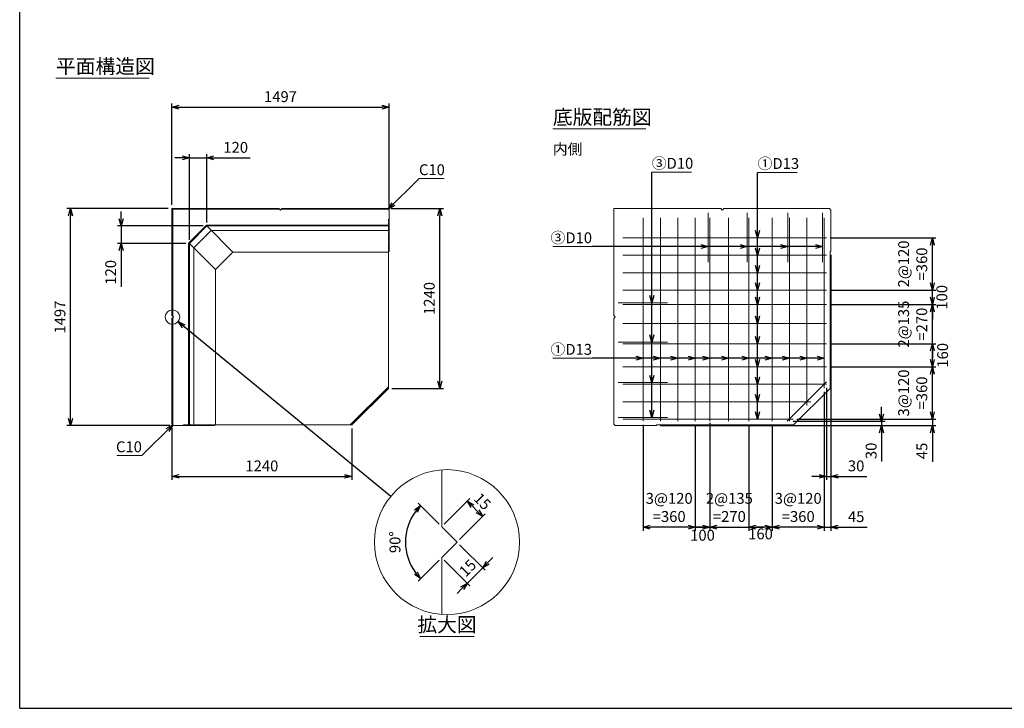
# Model space of a CAD drawing. Units: millimetres. Extents: x 500 to 14350, y 500 to 10000.
# Drawn here: x 500 to 7290, y 500 to 5250 of the extents above; entities that cross this region are included whole.
import ezdxf
from ezdxf.enums import TextEntityAlignment as Align

# ---------------------------------------------------------------- set-up
doc = ezdxf.new("R2010")
doc.units = ezdxf.units.MM
doc.linetypes.add('JIS_02_0.7', pattern=[1.35, 0.75, -0.6])
doc.layers.add('図面枠', color=2, linetype='Continuous')
for name, color, linetype, lineweight in [('寸法線', 5, 'Continuous', 9), ('寸法線 @ 50', 5, 'Continuous', 9), ('文字', 7, 'Continuous', 9), ('文字 @ 50', 7, 'Continuous', 9), ('構造線', 7, 'Continuous', 13), ('配筋寸法線', 6, 'Continuous', 9), ('配筋寸法線 @ 50', 6, 'Continuous', 9), ('配筋注釈', 7, 'Continuous', 9), ('配筋注釈 @ 50', 7, 'Continuous', 9), ('配筋線', 1, 'Continuous', 13), ('隠れ線', 4, 'JIS_02_0.7', 9)]:
    doc.layers.add(name, color=color, linetype=linetype, lineweight=lineweight)
doc.styles.add('Annotative', font='HGPGothicM.ttf')
doc.styles.get("Standard").update_dxf_attribs({"font": 'HGPGothicM.ttf'})
doc.dimstyles.new('Annotative', dxfattribs={"dimscale": 0, "dimtxt": 1.5, "dimasz": 1, "dimexe": 0.5, "dimexo": 0.5, "dimgap": 0.5, "dimtad": 1, "dimdec": 0, "dimdsep": 46, "dimtxsty": 'Standard', "dimblk": 'OPEN30', "dimcen": 2.5, "dimadec": 0, "dimazin": 0, "dimtfac": 1, "dimtdec": 0, "dimtmove": 0, "dimatfit": 3, "dimldrblk": 'OPEN30', "dimfxl": 1, "dimarcsym": 0})

# ---------------------------------------------------------------- blocks, each defined once
blk = doc.blocks.new('_Open30')
at = {"color": 0, "linetype": 'ByBlock', "lineweight": -2}
for p, q in [((-1, 0.27), (0, 0)), ((0, 0), (-1, -0.27)), ((0, 0), (-1, 0))]:
    blk.add_line(p, q, dxfattribs=at)
blk = doc.blocks.new('*D29')
at = {"layer": 'Defpoints', "color": 0, "transparency": 16777216}
for p in [(850, 3947), (1550, 3947), (1560, 2450)]:
    blk.add_point(p, dxfattribs=at)
at = {"layer": '寸法線', "color": 0, "lineweight": -2, "transparency": 16777216}
for p, q in [((1525, 3947), (825, 3947)), ((850, 2500), (850, 3897)), ((1535, 2450), (825, 2450))]:
    blk.add_line(p, q, dxfattribs=at)
at = {"layer": '寸法線', "color": 0, "lineweight": -2, "transparency": 16777216, "xscale": 50, "yscale": 50, "zscale": 50}
for p, rotation in [((850, 3947), 90), ((850, 2450), 270)]:
    blk.add_blockref('_Open30', p, dxfattribs=dict(at, rotation=rotation))
at = {"layer": '寸法線', "color": 0, "transparency": 16777216, "insert": (787.5, 3198.5), "char_height": 75, "attachment_point": 5, "rotation": 90}
blk.add_mtext('1497', dxfattribs=at)
blk = doc.blocks.new('*D30')
at = {"layer": 'Defpoints', "color": 0, "transparency": 16777216}
for p in [(3047, 4647), (1550, 3947), (3047, 3937)]:
    blk.add_point(p, dxfattribs=at)
at = {"layer": '寸法線', "color": 0, "lineweight": -2, "transparency": 16777216}
for p, q in [((1550, 3972), (1550, 4672)), ((1600, 4647), (2997, 4647)), ((3047, 3962), (3047, 4672))]:
    blk.add_line(p, q, dxfattribs=at)
at = {"layer": '寸法線', "color": 0, "lineweight": -2, "transparency": 16777216, "xscale": 50, "yscale": 50, "zscale": 50, "rotation": 180}
blk.add_blockref('_Open30', (1550, 4647), dxfattribs=at)
at = {"layer": '寸法線', "color": 0, "lineweight": -2, "transparency": 16777216, "xscale": 50, "yscale": 50, "zscale": 50}
blk.add_blockref('_Open30', (3047, 4647), dxfattribs=at)
at = {"layer": '寸法線', "color": 0, "transparency": 16777216, "insert": (2298.5, 4709.5), "char_height": 75, "attachment_point": 5}
blk.add_mtext('1497', dxfattribs=at)
blk = doc.blocks.new('*D31')
at = {"layer": 'Defpoints', "color": 0, "transparency": 16777216}
for p in [(1790, 4297), (1790, 3827), (1670, 3707)]:
    blk.add_point(p, dxfattribs=at)
at = {"layer": '寸法線', "color": 0, "lineweight": -2, "transparency": 16777216}
for p, q in [((1620, 4297), (1570, 4297)), ((1670, 3732), (1670, 4322)), ((1670, 4297), (1790, 4297)), ((1790, 3852), (1790, 4322)), ((1840, 4297), (2089.2, 4297))]:
    blk.add_line(p, q, dxfattribs=at)
at = {"layer": '寸法線', "color": 0, "lineweight": -2, "transparency": 16777216, "xscale": 50, "yscale": 50, "zscale": 50}
blk.add_blockref('_Open30', (1670, 4297), dxfattribs=at)
at = {"layer": '寸法線', "color": 0, "lineweight": -2, "transparency": 16777216, "xscale": 50, "yscale": 50, "zscale": 50, "rotation": 180}
blk.add_blockref('_Open30', (1790, 4297), dxfattribs=at)
at = {"layer": '寸法線', "color": 0, "transparency": 16777216, "insert": (1989.6, 4359.5), "char_height": 75, "attachment_point": 5}
blk.add_mtext('120', dxfattribs=at)
blk = doc.blocks.new('*D32')
at = {"layer": 'Defpoints', "color": 0, "transparency": 16777216}
for p in [(1790, 3827), (1200, 3707), (1670, 3707)]:
    blk.add_point(p, dxfattribs=at)
at = {"layer": '寸法線', "color": 0, "lineweight": -2, "transparency": 16777216}
for p, q in [((1200, 3877), (1200, 3927)), ((1765, 3827), (1175, 3827)), ((1200, 3827), (1200, 3707)), ((1645, 3707), (1175, 3707)), ((1200, 3657), (1200, 3407.8))]:
    blk.add_line(p, q, dxfattribs=at)
at = {"layer": '寸法線', "color": 0, "lineweight": -2, "transparency": 16777216, "xscale": 50, "yscale": 50, "zscale": 50}
for p, rotation in [((1200, 3827), 270), ((1200, 3707), 90)]:
    blk.add_blockref('_Open30', p, dxfattribs=dict(at, rotation=rotation))
at = {"layer": '寸法線', "color": 0, "transparency": 16777216, "insert": (1137.5, 3507.4), "char_height": 75, "attachment_point": 5, "rotation": 90}
blk.add_mtext('120', dxfattribs=at)
blk = doc.blocks.new('*D33')
at = {"layer": 'Defpoints', "color": 0, "transparency": 16777216}
for p in [(1550, 2460), (2790, 2454.5), (2790, 2100)]:
    blk.add_point(p, dxfattribs=at)
at = {"layer": '寸法線', "color": 0, "lineweight": -2, "transparency": 16777216}
for p, q in [((1550, 2435), (1550, 2075)), ((2790, 2429.5), (2790, 2075)), ((1600, 2100), (2740, 2100))]:
    blk.add_line(p, q, dxfattribs=at)
at = {"layer": '寸法線', "color": 0, "lineweight": -2, "transparency": 16777216, "xscale": 50, "yscale": 50, "zscale": 50, "rotation": 180}
blk.add_blockref('_Open30', (1550, 2100), dxfattribs=at)
at = {"layer": '寸法線', "color": 0, "lineweight": -2, "transparency": 16777216, "xscale": 50, "yscale": 50, "zscale": 50}
blk.add_blockref('_Open30', (2790, 2100), dxfattribs=at)
at = {"layer": '寸法線', "color": 0, "transparency": 16777216, "insert": (2170, 2162.5), "char_height": 75, "attachment_point": 5}
blk.add_mtext('1240', dxfattribs=at)
blk = doc.blocks.new('*D34')
at = {"layer": 'Defpoints', "color": 0, "transparency": 16777216}
for p in [(3037, 3947), (3397, 3947), (3042.5, 2707)]:
    blk.add_point(p, dxfattribs=at)
at = {"layer": '寸法線', "color": 0, "lineweight": -2, "transparency": 16777216}
for p, q in [((3062, 3947), (3422, 3947)), ((3397, 2757), (3397, 3897)), ((3067.5, 2707), (3422, 2707))]:
    blk.add_line(p, q, dxfattribs=at)
at = {"layer": '寸法線', "color": 0, "lineweight": -2, "transparency": 16777216, "xscale": 50, "yscale": 50, "zscale": 50}
for p, rotation in [((3397, 3947), 90), ((3397, 2707), 270)]:
    blk.add_blockref('_Open30', p, dxfattribs=dict(at, rotation=rotation))
at = {"layer": '寸法線', "color": 0, "transparency": 16777216, "insert": (3334.5, 3327), "char_height": 75, "attachment_point": 5, "rotation": 90}
blk.add_mtext('1240', dxfattribs=at)
blk = doc.blocks.new('*D47')
at = {"layer": 'Defpoints', "color": 0, "transparency": 16777216}
for p in [(6094, 3652), (6064, 2735), (6094, 2100)]:
    blk.add_point(p, dxfattribs=at)
at = {"layer": '配筋寸法線', "color": 0, "lineweight": -2, "transparency": 16777216}
for p, q in [((6094, 3627), (6094, 2075)), ((6064, 2710), (6064, 2075)), ((6014, 2100), (5964, 2100)), ((6064, 2100), (6094, 2100)), ((6144, 2100), (6342.6, 2100))]:
    blk.add_line(p, q, dxfattribs=at)
at = {"layer": '配筋寸法線', "color": 0, "lineweight": -2, "transparency": 16777216, "xscale": 50, "yscale": 50, "zscale": 50}
blk.add_blockref('_Open30', (6064, 2100), dxfattribs=at)
at = {"layer": '配筋寸法線', "color": 0, "lineweight": -2, "transparency": 16777216, "xscale": 50, "yscale": 50, "zscale": 50, "rotation": 180}
blk.add_blockref('_Open30', (6094, 2100), dxfattribs=at)
at = {"layer": '配筋寸法線', "color": 0, "transparency": 16777216, "insert": (6268.3, 2162.5), "char_height": 75, "attachment_point": 5}
blk.add_mtext('30', dxfattribs=at)
blk = doc.blocks.new('*D48')
at = {"layer": 'Defpoints', "color": 0, "transparency": 16777216}
for p in [(6094, 3652), (6049, 2708.9), (6094, 1750)]:
    blk.add_point(p, dxfattribs=at)
at = {"layer": '配筋寸法線', "color": 0, "lineweight": -2, "transparency": 16777216}
for p, q in [((6094, 3627), (6094, 1725)), ((6049, 2683.9), (6049, 1725)), ((5999, 1750), (5949, 1750)), ((6049, 1750), (6094, 1750)), ((6144, 1750), (6343.4, 1750))]:
    blk.add_line(p, q, dxfattribs=at)
at = {"layer": '配筋寸法線', "color": 0, "lineweight": -2, "transparency": 16777216, "xscale": 50, "yscale": 50, "zscale": 50}
blk.add_blockref('_Open30', (6049, 1750), dxfattribs=at)
at = {"layer": '配筋寸法線', "color": 0, "lineweight": -2, "transparency": 16777216, "xscale": 50, "yscale": 50, "zscale": 50, "rotation": 180}
blk.add_blockref('_Open30', (6094, 1750), dxfattribs=at)
at = {"layer": '配筋寸法線', "color": 0, "transparency": 16777216, "insert": (6268.7, 1812.5), "char_height": 75, "attachment_point": 5}
blk.add_mtext('45', dxfattribs=at)
blk = doc.blocks.new('*D49')
at = {"layer": 'Defpoints', "color": 0, "transparency": 16777216}
for p in [(6049, 2708.9), (5689, 2480), (5689, 1750)]:
    blk.add_point(p, dxfattribs=at)
at = {"layer": '配筋寸法線', "color": 0, "lineweight": -2, "transparency": 16777216}
for p, q in [((6049, 2683.9), (6049, 1725)), ((5689, 2455), (5689, 1725)), ((5999, 1750), (5739, 1750))]:
    blk.add_line(p, q, dxfattribs=at)
at = {"layer": '配筋寸法線', "color": 0, "lineweight": -2, "transparency": 16777216, "xscale": 50, "yscale": 50, "zscale": 50, "rotation": 180}
blk.add_blockref('_Open30', (5689, 1750), dxfattribs=at)
at = {"layer": '配筋寸法線', "color": 0, "lineweight": -2, "transparency": 16777216, "xscale": 50, "yscale": 50, "zscale": 50}
blk.add_blockref('_Open30', (6049, 1750), dxfattribs=at)
at = {"layer": '配筋寸法線', "color": 0, "transparency": 16777216, "insert": (5869, 1875.8), "char_height": 75, "attachment_point": 5}
blk.add_mtext('3@120\\P=360', dxfattribs=at)
blk = doc.blocks.new('*D50')
at = {"layer": 'Defpoints', "color": 0, "transparency": 16777216}
for p in [(5529, 2480), (5689, 2480), (5529, 1750)]:
    blk.add_point(p, dxfattribs=at)
at = {"layer": '配筋寸法線', "color": 0, "lineweight": -2, "transparency": 16777216}
for p, q in [((5529, 2455), (5529, 1725)), ((5689, 2455), (5689, 1725)), ((5639, 1750), (5579, 1750))]:
    blk.add_line(p, q, dxfattribs=at)
at = {"layer": '配筋寸法線', "color": 0, "lineweight": -2, "transparency": 16777216, "xscale": 50, "yscale": 50, "zscale": 50, "rotation": 180}
blk.add_blockref('_Open30', (5529, 1750), dxfattribs=at)
at = {"layer": '配筋寸法線', "color": 0, "lineweight": -2, "transparency": 16777216, "xscale": 50, "yscale": 50, "zscale": 50}
blk.add_blockref('_Open30', (5689, 1750), dxfattribs=at)
at = {"layer": '配筋寸法線', "color": 0, "transparency": 16777216, "insert": (5609, 1693.6), "char_height": 75, "attachment_point": 5}
blk.add_mtext('160', dxfattribs=at)
blk = doc.blocks.new('*D51')
at = {"layer": 'Defpoints', "color": 0, "transparency": 16777216}
for p in [(4892, 2450), (5809, 2480), (6444, 2450)]:
    blk.add_point(p, dxfattribs=at)
at = {"layer": '配筋寸法線', "color": 0, "lineweight": -2, "transparency": 16777216}
for p, q in [((6444, 2530), (6444, 2580)), ((4917, 2450), (6469, 2450)), ((5834, 2480), (6469, 2480)), ((6444, 2480), (6444, 2450)), ((6444, 2400), (6444, 2201.4))]:
    blk.add_line(p, q, dxfattribs=at)
at = {"layer": '配筋寸法線', "color": 0, "lineweight": -2, "transparency": 16777216, "xscale": 50, "yscale": 50, "zscale": 50}
for p, rotation in [((6444, 2480), 270), ((6444, 2450), 90)]:
    blk.add_blockref('_Open30', p, dxfattribs=dict(at, rotation=rotation))
at = {"layer": '配筋寸法線', "color": 0, "transparency": 16777216, "insert": (6381.5, 2275.7), "char_height": 75, "attachment_point": 5, "rotation": 90}
blk.add_mtext('30', dxfattribs=at)
blk = doc.blocks.new('*D52')
at = {"layer": 'Defpoints', "color": 0, "transparency": 16777216}
for p in [(4892, 2450), (5835.1, 2495), (6794, 2450)]:
    blk.add_point(p, dxfattribs=at)
at = {"layer": '配筋寸法線', "color": 0, "lineweight": -2, "transparency": 16777216}
for p, q in [((6794, 2545), (6794, 2595)), ((4917, 2450), (6819, 2450)), ((5860.1, 2495), (6819, 2495)), ((6794, 2495), (6794, 2450)), ((6794, 2400), (6794, 2200.6))]:
    blk.add_line(p, q, dxfattribs=at)
at = {"layer": '配筋寸法線', "color": 0, "lineweight": -2, "transparency": 16777216, "xscale": 50, "yscale": 50, "zscale": 50}
for p, rotation in [((6794, 2495), 270), ((6794, 2450), 90)]:
    blk.add_blockref('_Open30', p, dxfattribs=dict(at, rotation=rotation))
at = {"layer": '配筋寸法線', "color": 0, "transparency": 16777216, "insert": (6731.5, 2275.3), "char_height": 75, "attachment_point": 5, "rotation": 90}
blk.add_mtext('45', dxfattribs=at)
blk = doc.blocks.new('*D63')
at = {"layer": 'Defpoints', "color": 0, "transparency": 16777216}
for p in [(5159, 2480), (5259, 2495), (5259, 1750)]:
    blk.add_point(p, dxfattribs=at)
at = {"layer": '配筋寸法線', "color": 0, "lineweight": -2, "transparency": 16777216}
for p, q in [((5159, 2455), (5159, 1725)), ((5259, 2470), (5259, 1725)), ((5109, 1750), (5059, 1750)), ((5159, 1750), (5259, 1750)), ((5309, 1750), (5359, 1750))]:
    blk.add_line(p, q, dxfattribs=at)
at = {"layer": '配筋寸法線', "color": 0, "lineweight": -2, "transparency": 16777216, "xscale": 50, "yscale": 50, "zscale": 50}
blk.add_blockref('_Open30', (5159, 1750), dxfattribs=at)
at = {"layer": '配筋寸法線', "color": 0, "lineweight": -2, "transparency": 16777216, "xscale": 50, "yscale": 50, "zscale": 50, "rotation": 180}
blk.add_blockref('_Open30', (5259, 1750), dxfattribs=at)
at = {"layer": '配筋寸法線', "color": 0, "transparency": 16777216, "insert": (5209, 1684.2), "char_height": 75, "attachment_point": 5}
blk.add_mtext('100', dxfattribs=at)
blk = doc.blocks.new('*D64')
at = {"layer": 'Defpoints', "color": 0, "transparency": 16777216}
for p in [(5259, 2480), (5529, 2480), (5529, 1750)]:
    blk.add_point(p, dxfattribs=at)
at = {"layer": '配筋寸法線', "color": 0, "lineweight": -2, "transparency": 16777216}
for p, q in [((5259, 2455), (5259, 1725)), ((5529, 2455), (5529, 1725)), ((5209, 1750), (5159, 1750)), ((5259, 1750), (5529, 1750)), ((5579, 1750), (5629, 1750))]:
    blk.add_line(p, q, dxfattribs=at)
at = {"layer": '配筋寸法線', "color": 0, "lineweight": -2, "transparency": 16777216, "xscale": 50, "yscale": 50, "zscale": 50}
blk.add_blockref('_Open30', (5259, 1750), dxfattribs=at)
at = {"layer": '配筋寸法線', "color": 0, "lineweight": -2, "transparency": 16777216, "xscale": 50, "yscale": 50, "zscale": 50, "rotation": 180}
blk.add_blockref('_Open30', (5529, 1750), dxfattribs=at)
at = {"layer": '配筋寸法線', "color": 0, "transparency": 16777216, "insert": (5394, 1875.8), "char_height": 75, "attachment_point": 5}
blk.add_mtext('2@135\\P=270', dxfattribs=at)
blk = doc.blocks.new('*D65')
at = {"layer": 'Defpoints', "color": 0, "transparency": 16777216}
for p in [(4799, 2480), (5159, 2480), (4799, 1750)]:
    blk.add_point(p, dxfattribs=at)
at = {"layer": '配筋寸法線', "color": 0, "lineweight": -2, "transparency": 16777216}
for p, q in [((4799, 2455), (4799, 1725)), ((5159, 2455), (5159, 1725)), ((5109, 1750), (4849, 1750))]:
    blk.add_line(p, q, dxfattribs=at)
at = {"layer": '配筋寸法線', "color": 0, "lineweight": -2, "transparency": 16777216, "xscale": 50, "yscale": 50, "zscale": 50, "rotation": 180}
blk.add_blockref('_Open30', (4799, 1750), dxfattribs=at)
at = {"layer": '配筋寸法線', "color": 0, "lineweight": -2, "transparency": 16777216, "xscale": 50, "yscale": 50, "zscale": 50}
blk.add_blockref('_Open30', (5159, 1750), dxfattribs=at)
at = {"layer": '配筋寸法線', "color": 0, "transparency": 16777216, "insert": (4979, 1875.8), "char_height": 75, "attachment_point": 5}
blk.add_mtext('3@120\\P=360', dxfattribs=at)
blk = doc.blocks.new('*D66')
at = {"layer": 'Defpoints', "color": 0, "transparency": 16777216}
for p in [(6064, 2855), (6794, 2855), (5835.1, 2495)]:
    blk.add_point(p, dxfattribs=at)
at = {"layer": '配筋寸法線', "color": 0, "lineweight": -2, "transparency": 16777216}
for p, q in [((6089, 2855), (6819, 2855)), ((6794, 2545), (6794, 2805)), ((5860.1, 2495), (6819, 2495))]:
    blk.add_line(p, q, dxfattribs=at)
at = {"layer": '配筋寸法線', "color": 0, "lineweight": -2, "transparency": 16777216, "xscale": 50, "yscale": 50, "zscale": 50}
for p, rotation in [((6794, 2855), 90), ((6794, 2495), 270)]:
    blk.add_blockref('_Open30', p, dxfattribs=dict(at, rotation=rotation))
at = {"layer": '配筋寸法線', "color": 0, "transparency": 16777216, "insert": (6668.2, 2675), "char_height": 75, "attachment_point": 5, "rotation": 90}
blk.add_mtext('3@120\\P=360', dxfattribs=at)
blk = doc.blocks.new('*D67')
at = {"layer": 'Defpoints', "color": 0, "transparency": 16777216}
for p in [(6064, 3015), (6794, 3015), (6064, 2855)]:
    blk.add_point(p, dxfattribs=at)
at = {"layer": '配筋寸法線', "color": 0, "lineweight": -2, "transparency": 16777216}
for p, q in [((6089, 3015), (6819, 3015)), ((6794, 2905), (6794, 2965)), ((6089, 2855), (6819, 2855))]:
    blk.add_line(p, q, dxfattribs=at)
at = {"layer": '配筋寸法線', "color": 0, "lineweight": -2, "transparency": 16777216, "xscale": 50, "yscale": 50, "zscale": 50}
for p, rotation in [((6794, 3015), 90), ((6794, 2855), 270)]:
    blk.add_blockref('_Open30', p, dxfattribs=dict(at, rotation=rotation))
at = {"layer": '配筋寸法線', "color": 0, "transparency": 16777216, "insert": (6874.6, 2935), "char_height": 75, "attachment_point": 5, "rotation": 90}
blk.add_mtext('160', dxfattribs=at)
blk = doc.blocks.new('*D68')
at = {"layer": 'Defpoints', "color": 0, "transparency": 16777216}
for p in [(6064, 3285), (6794, 3285), (6064, 3015)]:
    blk.add_point(p, dxfattribs=at)
at = {"layer": '配筋寸法線', "color": 0, "lineweight": -2, "transparency": 16777216}
for p, q in [((6794, 3335), (6794, 3385)), ((6089, 3285), (6819, 3285)), ((6794, 3015), (6794, 3285)), ((6089, 3015), (6819, 3015)), ((6794, 2965), (6794, 2915))]:
    blk.add_line(p, q, dxfattribs=at)
at = {"layer": '配筋寸法線', "color": 0, "lineweight": -2, "transparency": 16777216, "xscale": 50, "yscale": 50, "zscale": 50}
for p, rotation in [((6794, 3285), 270), ((6794, 3015), 90)]:
    blk.add_blockref('_Open30', p, dxfattribs=dict(at, rotation=rotation))
at = {"layer": '配筋寸法線', "color": 0, "transparency": 16777216, "insert": (6668.2, 3150), "char_height": 75, "attachment_point": 5, "rotation": 90}
blk.add_mtext('2@135\\P=270', dxfattribs=at)
blk = doc.blocks.new('*D69')
at = {"layer": 'Defpoints', "color": 0, "transparency": 16777216}
for p in [(6064, 3385), (6794, 3385), (6064, 3285)]:
    blk.add_point(p, dxfattribs=at)
at = {"layer": '配筋寸法線', "color": 0, "lineweight": -2, "transparency": 16777216}
for p, q in [((6794, 3435), (6794, 3485)), ((6089, 3385), (6819, 3385)), ((6794, 3285), (6794, 3385)), ((6089, 3285), (6819, 3285)), ((6794, 3235), (6794, 3185))]:
    blk.add_line(p, q, dxfattribs=at)
at = {"layer": '配筋寸法線', "color": 0, "lineweight": -2, "transparency": 16777216, "xscale": 50, "yscale": 50, "zscale": 50}
for p, rotation in [((6794, 3385), 270), ((6794, 3285), 90)]:
    blk.add_blockref('_Open30', p, dxfattribs=dict(at, rotation=rotation))
at = {"layer": '配筋寸法線', "color": 0, "transparency": 16777216, "insert": (6869.3, 3335), "char_height": 75, "attachment_point": 5, "rotation": 90}
blk.add_mtext('100', dxfattribs=at)
blk = doc.blocks.new('*D70')
at = {"layer": 'Defpoints', "color": 0, "transparency": 16777216}
for p in [(6064, 3745), (6794, 3745), (6064, 3385)]:
    blk.add_point(p, dxfattribs=at)
at = {"layer": '配筋寸法線', "color": 0, "lineweight": -2, "transparency": 16777216}
for p, q in [((6089, 3745), (6819, 3745)), ((6794, 3435), (6794, 3695)), ((6089, 3385), (6819, 3385))]:
    blk.add_line(p, q, dxfattribs=at)
at = {"layer": '配筋寸法線', "color": 0, "lineweight": -2, "transparency": 16777216, "xscale": 50, "yscale": 50, "zscale": 50}
for p, rotation in [((6794, 3745), 90), ((6794, 3385), 270)]:
    blk.add_blockref('_Open30', p, dxfattribs=dict(at, rotation=rotation))
at = {"layer": '配筋寸法線', "color": 0, "transparency": 16777216, "insert": (6668.2, 3565), "char_height": 75, "attachment_point": 5, "rotation": 90}
blk.add_mtext('2@120\\P=360', dxfattribs=at)
blk = doc.blocks.new('*D85')
at = {"layer": 'Defpoints', "color": 0, "transparency": 16777216}
for p in [(3516.4, 1646.3), (3410.4, 1540.2), (3693.2, 1469.5)]:
    blk.add_point(p, dxfattribs=at)
at = {"layer": '寸法線', "color": 0, "lineweight": -2, "transparency": 16777216}
for p, q in [((3534.1, 1628.6), (3710.9, 1451.8)), ((3428, 1522.5), (3604.8, 1345.8)), ((3728.6, 1504.9), (3763.9, 1540.2)), ((3587.1, 1363.4), (3693.2, 1469.5)), ((3551.8, 1328.1), (3516.4, 1292.7))]:
    blk.add_line(p, q, dxfattribs=at)
at = {"layer": '寸法線', "color": 0, "lineweight": -2, "transparency": 16777216, "xscale": 50, "yscale": 50, "zscale": 50}
for p, rotation in [((3693.2, 1469.5), 224.9999999999985), ((3587.1, 1363.4), 44.99999999999857)]:
    blk.add_blockref('_Open30', p, dxfattribs=dict(at, rotation=rotation))
at = {"layer": '寸法線', "color": 0, "transparency": 16777216, "insert": (3596, 1460.7), "char_height": 75, "attachment_point": 5, "rotation": 45}
blk.add_mtext('15', dxfattribs=at)
blk = doc.blocks.new('*D86')
at = {"layer": 'Defpoints', "color": 0, "transparency": 16777216}
for p in [(3587.1, 1929.1), (3410.4, 1752.4), (3516.4, 1646.3)]:
    blk.add_point(p, dxfattribs=at)
at = {"layer": '寸法線', "color": 0, "lineweight": -2, "transparency": 16777216}
for p, q in [((3428, 1770), (3604.8, 1946.8)), ((3534.1, 1664), (3710.9, 1840.7)), ((3657.8, 1858.4), (3622.5, 1893.8))]:
    blk.add_line(p, q, dxfattribs=at)
at = {"layer": '寸法線', "color": 0, "lineweight": -2, "transparency": 16777216, "xscale": 50, "yscale": 50, "zscale": 50}
for p, rotation in [((3587.1, 1929.1), 134.9999999999975), ((3693.2, 1823.1), 314.9999999999975)]:
    blk.add_blockref('_Open30', p, dxfattribs=dict(at, rotation=rotation))
at = {"layer": '寸法線', "color": 0, "transparency": 16777216, "insert": (3684.4, 1920.3), "char_height": 75, "attachment_point": 5, "rotation": 315}
blk.add_mtext('15', dxfattribs=at)
blk = doc.blocks.new('*D87')
at = {"layer": 'Defpoints', "color": 0, "transparency": 16777216}
for p in [(3172.5, 1738.4), (3410.4, 1752.4), (3516.4, 1646.3), (3516.4, 1646.3), (3410.4, 1540.2)]:
    blk.add_point(p, dxfattribs=at)
at = {"layer": '寸法線', "color": 0, "lineweight": -2, "transparency": 16777216}
for p, q in [((3392.7, 1770), (3247, 1915.7)), ((3392.7, 1522.5), (3247, 1376.8))]:
    blk.add_line(p, q, dxfattribs=at)
blk.add_arc((3516.4, 1646.3), 356.1, 143.05229, 216.94771, dxfattribs=at)
at = {"layer": '寸法線', "color": 0, "lineweight": -2, "transparency": 16777216, "xscale": 50, "yscale": 50, "zscale": 50}
for p, rotation in [((3264.6, 1898.1), 49.02614659115879), ((3264.6, 1394.5), 310.9738534088372)]:
    blk.add_blockref('_Open30', p, dxfattribs=dict(at, rotation=rotation))
at = {"layer": '寸法線', "color": 0, "transparency": 16777216, "insert": (3097.9, 1646.3), "char_height": 75, "attachment_point": 5, "rotation": 90}
blk.add_mtext('90°', dxfattribs=at)

msp = doc.modelspace()

# ---------------------------------------------------------------- linework, layer by layer
at = {"layer": '図面枠'}
for q in [(500, 10000), (14350, 500)]:
    msp.add_line((500, 500), q, dxfattribs=at)
at = {"layer": '寸法線'}
for p, q in [((3427.93, 4154.13), (3254.13, 4154.13)), ((1342.87, 2242.87), (1169.07, 2242.87))]:
    msp.add_line(p, q, dxfattribs=at)
at = {"layer": '文字'}
for p, q in [((750, 4847), (1392.32, 4847)), ((4176.74, 4497), (4819.06, 4497)), ((3635.03, 996.29), (3259.01, 996.29))]:
    msp.add_line(p, q, dxfattribs=at)
for centre, radius in [((1553.67, 3199), 50), ((3447.02, 1646.29), 500)]:
    msp.add_circle(centre, radius, dxfattribs=at)
at = {"layer": '構造線'}
for p, q in [((1550, 3947), (1550, 3209.61)), ((1550, 3947), (2287.39, 3947)), ((1550, 3947), (1555, 3942)), ((1555, 3942), (1555, 3204.61)), ((1555, 3942), (2292.39, 3942)), ((2298, 3936.39), (2287.39, 3947)), ((2308.61, 3947), (2298, 3936.39)), ((2303.61, 3942), (3042, 3942)), ((2308.61, 3947), (3037, 3947)), ((3037, 3947), (3047, 3937)), ((3037, 3947), (3047, 3937)), ((4597, 3947), (4597, 3209.61)), ((4597, 3947), (5334.39, 3947)), ((5345, 3936.39), (5334.39, 3947)), ((5355.61, 3947), (5345, 3936.39)), ((5355.61, 3947), (6084, 3947)), ((6084, 3947), (6094, 3937)), ((6084, 3947), (6094, 3937)), ((3047, 3937), (3047, 3652)), ((6094, 3937), (6094, 3652)), ((1665, 3709.07), (1787.93, 3832)), ((1670, 3707), (1790, 3827)), ((1787.93, 3832), (3047, 3832)), ((1787.93, 3832), (1790, 3827)), ((1790, 3827), (3047, 3827)), ((1790, 3827), (1970, 3647)), ((1700, 3677), (1820, 3797)), ((1820, 3797), (3047, 3797)), ((1665, 3709.07), (1665, 2450)), ((1665, 3709.07), (1670, 3707)), ((1670, 3707), (1670, 2450)), ((1670, 3707), (1850, 3527)), ((1700, 3677), (1700, 2450)), ((1850, 3527), (1970, 3647)), ((1970, 3647), (3042.5, 3647)), ((3042.5, 3652), (3042.5, 2707)), ((3047, 3652), (3042.5, 3652)), ((6089.5, 3652), (6089.5, 2707)), ((6094, 3652), (6089.5, 3652)), ((1850, 3527), (1850, 2454.5)), ((1560.61, 3199), (1550, 3209.61)), ((1550, 3188.39), (1560.61, 3199)), ((1555, 3193.39), (1555, 2455)), ((4607.61, 3199), (4597, 3209.61)), ((4597, 3188.39), (4607.61, 3199)), ((1550, 3188.39), (1550, 2460)), ((4597, 3188.39), (4597, 2460)), ((2780, 2454.5), (3042.5, 2717)), ((2790, 2454.5), (3042.5, 2707)), ((5837, 2454.5), (6089.5, 2707)), ((1550, 2460), (1560, 2450)), ((1560, 2450), (1845, 2450)), ((1845, 2454.5), (2790, 2454.5)), ((1845, 2450), (1845, 2454.5)), ((4597, 2460), (4607, 2450)), ((4607, 2450), (4892, 2450)), ((4892, 2454.5), (5837, 2454.5)), ((4892, 2450), (4892, 2454.5)), ((3410.36, 2144.94), (3410.36, 1752.36)), ((3516.42, 1646.29), (3410.36, 1752.36)), ((3410.36, 1540.23), (3516.42, 1646.29)), ((3410.36, 1540.23), (3410.36, 1147.64))]:
    msp.add_line(p, q, dxfattribs=at)
at = {"layer": '配筋注釈'}
for p, q in [((4859, 4198.5), (5132.38, 4198.5)), ((5589, 4197), (5862.38, 4197)), ((4447, 3685), (4176.74, 3685)), ((4447, 2915), (4176.74, 2915))]:
    msp.add_line(p, q, dxfattribs=at)
at = {"layer": '配筋線'}
for p, q in [((4799, 3883.5), (4799, 2480)), ((4919, 3883.5), (4919, 2480)), ((5039, 3883.5), (5039, 2480)), ((5159, 3883.5), (5159, 2480)), ((5247.5, 3917), (5247.5, 3576.5)), ((5259, 3883.5), (5259, 2480)), ((5389, 3883.5), (5389, 2480)), ((5517.5, 3917), (5517.5, 3576.5)), ((5529, 3883.5), (5529, 2480)), ((5689, 3883.5), (5689, 2480)), ((5797.5, 3917), (5797.5, 3576.5)), ((5809, 3883.5), (5809, 2480)), ((5929, 3883.5), (5929, 2588.93)), ((6037.5, 3917), (6037.5, 3576.5)), ((6049, 3883.5), (6049, 2708.93)), ((4660.5, 3745), (6064, 3745)), ((4660.5, 3625), (6064, 3625)), ((4660.5, 3505), (6064, 3505)), ((4660.5, 3385), (6064, 3385)), ((4627, 3296.5), (4967.5, 3296.5)), ((4660.5, 3285), (6064, 3285)), ((4660.5, 3155), (6064, 3155)), ((4627, 3026.5), (4967.5, 3026.5)), ((4660.5, 3015), (6064, 3015)), ((4660.5, 2855), (6064, 2855)), ((4627, 2746.5), (4967.5, 2746.5)), ((4660.5, 2735), (6064, 2735)), ((5791.79, 2480), (6064, 2752.21)), ((4660.5, 2615), (5955.07, 2615)), ((4627, 2506.5), (4967.5, 2506.5)), ((4660.5, 2495), (5835.07, 2495))]:
    msp.add_line(p, q, dxfattribs=at)
at = {"layer": '隠れ線'}
for p, q in [((3047, 3877), (3042.5, 3872)), ((3042.5, 3872), (3042.5, 3652)), ((1620, 2450), (1625, 2454.5)), ((1625, 2454.5), (1845, 2454.5))]:
    msp.add_line(p, q, dxfattribs=at)

# ---------------------------------------------------------------- texts
at = {"layer": '寸法線 @ 50', "style": 'Annotative'}
msp.add_text('C10', height=75, dxfattribs=at).set_placement((3253.53, 4154.13), align=Align.BOTTOM_LEFT)
msp.add_text('C10', height=75, dxfattribs=at).set_placement((1342.87, 2242.87), align=Align.BOTTOM_RIGHT)
at = {"layer": '文字 @ 50', "style": 'Annotative'}
for s, height, p in [('平面構造図', 100, (750, 4847)), ('底版配筋図', 100, (4176.74, 4497)), ('内側', 75, (4176.74, 4297))]:
    msp.add_text(s, height=height, dxfattribs=at).set_placement(p, align=Align.BOTTOM_LEFT)
msp.add_text('拡大図', height=100, dxfattribs=at).set_placement((3447.02, 996.29), align=Align.BOTTOM_CENTER)
at = {"layer": '配筋注釈 @ 50', "style": 'Annotative'}
for s, p in [('③D10', (4859, 4198.5)), ('①D13', (5589, 4197))]:
    msp.add_text(s, height=75, dxfattribs=at).set_placement(p, align=Align.BOTTOM_LEFT)
for s, p in [('③D10', (4447, 3685)), ('①D13', (4447, 2915))]:
    msp.add_text(s, height=75, dxfattribs=at).set_placement(p, align=Align.BOTTOM_RIGHT)

# ---------------------------------------------------------------- dimensions: what is measured, and where the dimension line sits
at = {"layer": '寸法線 @ 50'}
for base, p1, p2, picture, middle in [((3047, 4647), (1550, 3947), (3047, 3937), '*D30', (2298.5, 4709.5)), ((1790, 4297), (1670, 3707), (1790, 3827), '*D31', (1989.62, 4359.5)), ((2790, 2100), (1550, 2460), (2790, 2454.5), '*D33', (2170, 2162.5))]:
    dim = msp.add_linear_dim(base=base, p1=p1, p2=p2, dimstyle='Annotative', override={"dimscale": 50, "dimtix": 0, "dimtofl": 1, "dimtmove": 0, "dimatfit": 3}, dxfattribs=at)
    dim.commit()
    dim.dimension.update_dxf_attribs({"geometry": picture, "text_midpoint": middle})
for base, p1, p2, picture, middle in [((850, 3947), (1560, 2450), (1550, 3947), '*D29', (787.5, 3198.5)), ((3397, 3947), (3042.5, 2707), (3037, 3947), '*D34', (3334.5, 3327)), ((1200, 3707), (1790, 3827), (1670, 3707), '*D32', (1137.5, 3507.38))]:
    dim = msp.add_linear_dim(base=base, p1=p1, p2=p2, angle=90, dimstyle='Annotative', override={"dimscale": 50, "dimtix": 0, "dimtofl": 1, "dimtmove": 0, "dimatfit": 3}, dxfattribs=at)
    dim.commit()
    dim.dimension.update_dxf_attribs({"geometry": picture, "text_midpoint": middle})
for p1, p2, picture, middle in [((3516.42, 1646.29), (3410.36, 1752.36), '*D86', (3684.36, 1920.3)), ((3410.36, 1540.23), (3516.42, 1646.29), '*D85', (3595.97, 1460.68))]:
    dim = msp.add_aligned_dim(p1=p1, p2=p2, distance=-250, dimstyle='Annotative', override={"dimscale": 50, "dimlfac": 0.1, "dimtix": 0, "dimtofl": 1, "dimtmove": 0, "dimatfit": 3}, dxfattribs=at)
    dim.commit()
    dim.dimension.update_dxf_attribs({"geometry": picture, "text_midpoint": middle})
dim = msp.add_angular_dim_2l(base=(3172.49, 1738.45), line1=((3410.36, 1540.23), (3516.42, 1646.29)), line2=((3516.42, 1646.29), (3410.36, 1752.36)), dimstyle='Annotative', override={"dimscale": 50, "dimtix": 0, "dimtofl": 1, "dimtmove": 0, "dimatfit": 3}, dxfattribs=at)
dim.commit()
dim.dimension.update_dxf_attribs({"geometry": '*D87', "text_midpoint": (3097.86, 1646.29)})
at = {"layer": '配筋寸法線 @ 50'}
for base, p1, p2, text, override, picture, middle in [((6794, 3745), (6064, 3385), (6064, 3745), '2@120\\P=<>', {"dimscale": 50, "dimtix": 0, "dimtofl": 1, "dimtmove": 0, "dimatfit": 3}, '*D70', (6668.24, 3565)), ((6794, 3285), (6064, 3015), (6064, 3285), '2@135\\P=<>', {"dimscale": 50, "dimtix": 1, "dimtofl": 1, "dimtmove": 0, "dimatfit": 3}, '*D68', (6668.24, 3150)), ((6794, 2855), (5835.07, 2495), (6064, 2855), '3@120\\P=<>', {"dimscale": 50, "dimtix": 0, "dimtofl": 1, "dimtmove": 0, "dimatfit": 3}, '*D66', (6668.24, 2675))]:
    dim = msp.add_linear_dim(base=base, p1=p1, p2=p2, angle=90, text=text, dimstyle='Annotative', override=override, dxfattribs=at)
    dim.commit()
    dim.dimension.update_dxf_attribs({"geometry": picture, "text_midpoint": middle})
for base, p1, picture, middle in [((6094, 1750), (6049, 2708.93), '*D48', (6268.68, 1812.5)), ((6094, 2100), (6064, 2735), '*D47', (6268.3, 2162.5))]:
    dim = msp.add_linear_dim(base=base, p1=p1, p2=(6094, 3652), dimstyle='Annotative', override={"dimscale": 50, "dimtix": 0, "dimtofl": 1, "dimtmove": 0, "dimatfit": 3}, dxfattribs=at)
    dim.commit()
    dim.dimension.update_dxf_attribs({"geometry": picture, "text_midpoint": middle})
for base, p1, p2, picture, middle in [((6794, 3385), (6064, 3285), (6064, 3385), '*D69', (6869.3, 3335)), ((6794, 3015), (6064, 2855), (6064, 3015), '*D67', (6874.64, 2935))]:
    dim = msp.add_linear_dim(base=base, p1=p1, p2=p2, angle=90, dimstyle='Annotative', override={"dimscale": 50, "dimtix": 1, "dimtofl": 1, "dimtmove": 2, "dimatfit": 3}, dxfattribs=at)
    dim.commit()
    dim.dimension.update_dxf_attribs({"geometry": picture, "text_midpoint": middle, "dimtype": 160})
for base, p1, p2, text, override, picture, middle in [((5689, 1750), (6049, 2708.93), (5689, 2480), '3@120\\P=<>', {"dimscale": 50, "dimtix": 0, "dimtofl": 1, "dimtmove": 0, "dimatfit": 3}, '*D49', (5869, 1875.76)), ((4799, 1750), (5159, 2480), (4799, 2480), '3@120\\P=<>', {"dimscale": 50, "dimtix": 0, "dimtofl": 1, "dimtmove": 0, "dimatfit": 3}, '*D65', (4979, 1875.76)), ((5529, 1750), (5259, 2480), (5529, 2480), '2@135\\P=<>', {"dimscale": 50, "dimtix": 1, "dimtofl": 1, "dimtmove": 0, "dimatfit": 3}, '*D64', (5394, 1875.76))]:
    dim = msp.add_linear_dim(base=base, p1=p1, p2=p2, text=text, dimstyle='Annotative', override=override, dxfattribs=at)
    dim.commit()
    dim.dimension.update_dxf_attribs({"geometry": picture, "text_midpoint": middle})
for base, p1, picture, middle in [((6794, 2450), (5835.07, 2495), '*D52', (6731.5, 2275.32)), ((6444, 2450), (5809, 2480), '*D51', (6381.5, 2275.7))]:
    dim = msp.add_linear_dim(base=base, p1=p1, p2=(4892, 2450), angle=90, dimstyle='Annotative', override={"dimscale": 50, "dimtix": 0, "dimtofl": 1, "dimtmove": 0, "dimatfit": 3}, dxfattribs=at)
    dim.commit()
    dim.dimension.update_dxf_attribs({"geometry": picture, "text_midpoint": middle})
for base, p1, p2, picture, middle in [((5259, 1750), (5159, 2480), (5259, 2495), '*D63', (5209, 1684.18)), ((5529, 1750), (5689, 2480), (5529, 2480), '*D50', (5609, 1693.6))]:
    dim = msp.add_linear_dim(base=base, p1=p1, p2=p2, dimstyle='Annotative', override={"dimscale": 50, "dimtix": 1, "dimtofl": 1, "dimtmove": 2, "dimatfit": 3}, dxfattribs=at)
    dim.commit()
    dim.dimension.update_dxf_attribs({"geometry": picture, "text_midpoint": middle, "dimtype": 160})

# ---------------------------------------------------------------- leaders
at = {"layer": '寸法線 @ 50'}
for points in [[(3042, 3942), (3254.13, 4154.13)], [(1555, 2455), (1342.87, 2242.87)]]:
    msp.add_leader(points, dimstyle='Annotative', override={"dimscale": 50, "dimgap": 0.5, "dimtad": 0}, dxfattribs=at)
at = {"layer": '文字 @ 50'}
msp.add_leader([(1592.33, 3167.29), (3060.4, 1963.35)], dimstyle='Annotative', override={"dimscale": 50, "dimgap": 0.5, "dimtad": 0}, dxfattribs=at)
at = {"layer": '配筋注釈 @ 50'}
for points in [[(4859, 3296.5), (4859, 4198.5)], [(5589, 3745), (5589, 4197)], [(5589, 3625), (5589, 3745)], [(5247.5, 3685), (4447, 3685)], [(5517.5, 3685), (5247.5, 3685)], [(5797.5, 3685), (5517.5, 3685)], [(6037.5, 3685), (5797.5, 3685)], [(5589, 3505), (5589, 3625)], [(5589, 3385), (5589, 3505)], [(5589, 3285), (5589, 3385)], [(4859, 3026.5), (4859, 3296.5)], [(5589, 3155), (5589, 3285)], [(5589, 3015), (5589, 3155)], [(4859, 2746.5), (4859, 3026.5)], [(5589, 2855), (5589, 3015)], [(4799, 2915), (4447, 2915)], [(4919, 2915), (4799, 2915)], [(5039, 2915), (4919, 2915)], [(5159, 2915), (5039, 2915)], [(5259, 2915), (5159, 2915)], [(5389, 2915), (5259, 2915)], [(5529, 2915), (5389, 2915)], [(5689, 2915), (5529, 2915)], [(5809, 2915), (5689, 2915)], [(5929, 2915), (5809, 2915)], [(6049, 2915), (5929, 2915)], [(5589, 2735), (5589, 2855)], [(4859, 2506.5), (4859, 2746.5)], [(5589, 2615), (5589, 2735)], [(5589, 2495), (5589, 2615)]]:
    msp.add_leader(points, dimstyle='Annotative', override={"dimscale": 50, "dimgap": 0.5, "dimtad": 0}, dxfattribs=at)

doc.saveas('drawing.dxf')
